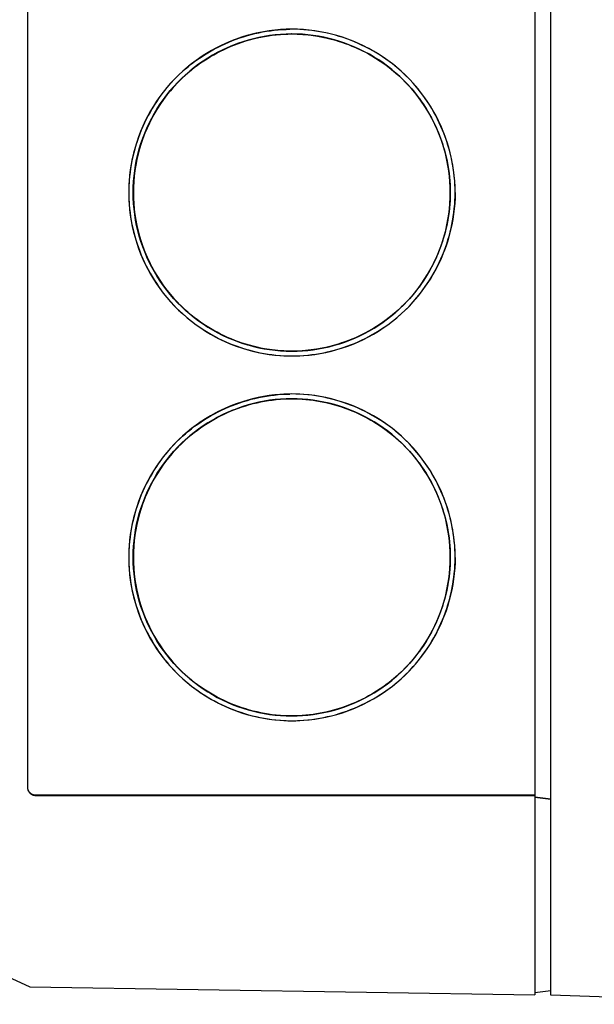
# Model space of a CAD drawing. Units: millimetres. Extents: x -1320 to 2145, y 5411 to 10177.
# Drawn here: x -669 to -633, y 8049 to 8111 of the extents above; entities that cross this region are included whole.
import ezdxf

# ---------------------------------------------------------------- set-up
doc = ezdxf.new("R2010")
doc.units = ezdxf.units.MM
doc.header["$LTSCALE"] = 100
doc.layers.add('Make2D$Visible$Curves$0', color=7, linetype='Continuous', true_color=0xe6e6e6)

msp = doc.modelspace()

# ---------------------------------------------------------------- linework, layer by layer
at = {"layer": 'Make2D$Visible$Curves$0'}
for points in [[(-635.341, 8054.637), (-635.341, 8175.263)], [(-636.341, 8161.244), (-636.341, 8062.244)], [(-668.357, 8160.744), (-668.357, 8062.744)], [(-668.341, 8062.744), (-668.341, 8160.744)], [(-651.671, 8110.544), (-652.031, 8110.538), (-652.39, 8110.519), (-652.748, 8110.487), (-653.105, 8110.443), (-653.46, 8110.387), (-653.813, 8110.319), (-654.163, 8110.238), (-654.51, 8110.144), (-654.854, 8110.039), (-655.193, 8109.922), (-655.529, 8109.793), (-655.86, 8109.653), (-656.186, 8109.501), (-656.506, 8109.338), (-656.82, 8109.163), (-657.128, 8108.978), (-657.43, 8108.782), (-657.724, 8108.576), (-658.011, 8108.36), (-658.29, 8108.133), (-658.562, 8107.898), (-658.825, 8107.652), (-659.079, 8107.398), (-659.324, 8107.135), (-659.56, 8106.864), (-659.786, 8106.584), (-660.002, 8106.297), (-660.208, 8106.003), (-660.404, 8105.701), (-660.589, 8105.393), (-660.763, 8105.079), (-660.926, 8104.759), (-661.078, 8104.433), (-661.218, 8104.102), (-661.347, 8103.766), (-661.464, 8103.426), (-661.569, 8103.083), (-661.662, 8102.735), (-661.743, 8102.385), (-661.811, 8102.032), (-661.868, 8101.677), (-661.911, 8101.32), (-661.943, 8100.962), (-661.961, 8100.603), (-661.968, 8100.244)], [(-651.69, 8090.244), (-652.039, 8090.25), (-652.387, 8090.268), (-652.735, 8090.299), (-653.081, 8090.341), (-653.426, 8090.396), (-653.769, 8090.463), (-654.109, 8090.541), (-654.446, 8090.632), (-654.78, 8090.734), (-655.11, 8090.847), (-655.435, 8090.973), (-655.757, 8091.109), (-656.073, 8091.256), (-656.384, 8091.415), (-656.689, 8091.584), (-656.988, 8091.764), (-657.281, 8091.954), (-657.567, 8092.154), (-657.846, 8092.364), (-658.117, 8092.584), (-658.38, 8092.813), (-658.635, 8093.051), (-658.882, 8093.298), (-659.12, 8093.553), (-659.349, 8093.817), (-659.569, 8094.088), (-659.779, 8094.367), (-659.979, 8094.652), (-660.169, 8094.945), (-660.349, 8095.244), (-660.518, 8095.55), (-660.676, 8095.861), (-660.824, 8096.177), (-660.96, 8096.498), (-661.085, 8096.824), (-661.199, 8097.154), (-661.301, 8097.488), (-661.391, 8097.825), (-661.47, 8098.165), (-661.536, 8098.508), (-661.591, 8098.852), (-661.634, 8099.199), (-661.664, 8099.546), (-661.682, 8099.895), (-661.688, 8100.244), (-661.682, 8100.593), (-661.664, 8100.941), (-661.634, 8101.289), (-661.591, 8101.636), (-661.536, 8101.98), (-661.47, 8102.323), (-661.391, 8102.663), (-661.301, 8103), (-661.199, 8103.334), (-661.085, 8103.664), (-660.96, 8103.99), (-660.824, 8104.311), (-660.676, 8104.627), (-660.518, 8104.938), (-660.349, 8105.244), (-660.169, 8105.543), (-659.979, 8105.835), (-659.779, 8106.121), (-659.569, 8106.4), (-659.349, 8106.671), (-659.12, 8106.935), (-658.882, 8107.19), (-658.635, 8107.437), (-658.38, 8107.675), (-658.117, 8107.904), (-657.846, 8108.124), (-657.567, 8108.334), (-657.281, 8108.534), (-656.988, 8108.724), (-656.689, 8108.904), (-656.384, 8109.073), (-656.073, 8109.231), (-655.757, 8109.379), (-655.435, 8109.515), (-655.11, 8109.64), (-654.78, 8109.754), (-654.446, 8109.856), (-654.109, 8109.947), (-653.769, 8110.025), (-653.426, 8110.092), (-653.081, 8110.146), (-652.735, 8110.189), (-652.387, 8110.219), (-652.039, 8110.238), (-651.69, 8110.244)], [(-651.69, 8110.244), (-652.039, 8110.237), (-652.387, 8110.219), (-652.734, 8110.188), (-653.08, 8110.145), (-653.425, 8110.09), (-653.767, 8110.023), (-654.107, 8109.945), (-654.444, 8109.854), (-654.777, 8109.752), (-655.107, 8109.638), (-655.432, 8109.513), (-655.753, 8109.376), (-656.069, 8109.228), (-656.38, 8109.07), (-656.685, 8108.9), (-656.984, 8108.721), (-657.276, 8108.53), (-657.561, 8108.33), (-657.84, 8108.12), (-658.111, 8107.9), (-658.374, 8107.671), (-658.629, 8107.433), (-658.875, 8107.187), (-659.113, 8106.931), (-659.342, 8106.668), (-659.561, 8106.397), (-659.771, 8106.118), (-659.971, 8105.832), (-660.16, 8105.54), (-660.34, 8105.241), (-660.509, 8104.935), (-660.667, 8104.625), (-660.814, 8104.308), (-660.95, 8103.987), (-661.075, 8103.662), (-661.189, 8103.332), (-661.29, 8102.998), (-661.381, 8102.661), (-661.459, 8102.322), (-661.525, 8101.979), (-661.58, 8101.635), (-661.622, 8101.288), (-661.653, 8100.941), (-661.671, 8100.593), (-661.677, 8100.244)], [(-661.677, 8100.244), (-661.674, 8100.489), (-661.664, 8100.734), (-661.649, 8100.979), (-661.627, 8101.224), (-661.599, 8101.467), (-661.565, 8101.71), (-661.525, 8101.952), (-661.48, 8102.193), (-661.428, 8102.433), (-661.37, 8102.671), (-661.307, 8102.908), (-661.238, 8103.144), (-661.164, 8103.377), (-661.084, 8103.609), (-660.998, 8103.839), (-660.907, 8104.067), (-660.81, 8104.293), (-660.708, 8104.516), (-660.601, 8104.736), (-660.489, 8104.954), (-660.371, 8105.17), (-660.248, 8105.382), (-660.12, 8105.591), (-659.987, 8105.797), (-659.849, 8106), (-659.706, 8106.199), (-659.559, 8106.395), (-659.406, 8106.587), (-659.249, 8106.775), (-659.087, 8106.959), (-658.92, 8107.139), (-658.749, 8107.315), (-658.574, 8107.486), (-658.394, 8107.653), (-658.21, 8107.814), (-658.022, 8107.972), (-657.831, 8108.124), (-657.635, 8108.272), (-657.436, 8108.415), (-657.234, 8108.552), (-657.028, 8108.685), (-656.819, 8108.813), (-656.607, 8108.936), (-656.392, 8109.054), (-656.175, 8109.166), (-655.954, 8109.273), (-655.732, 8109.375), (-655.506, 8109.472), (-655.279, 8109.563), (-655.05, 8109.649), (-654.818, 8109.729), (-654.585, 8109.804), (-654.35, 8109.873), (-654.113, 8109.936), (-653.875, 8109.994), (-653.636, 8110.045), (-653.395, 8110.091), (-653.154, 8110.131), (-652.911, 8110.165), (-652.668, 8110.193), (-652.424, 8110.215), (-652.18, 8110.231), (-651.935, 8110.241), (-651.69, 8110.244)], [(-658.952, 8107.527), (-658.766, 8107.707), (-658.584, 8107.876), (-658.397, 8108.041), (-658.206, 8108.201), (-658.011, 8108.355), (-657.813, 8108.506), (-657.611, 8108.651), (-657.406, 8108.791), (-657.197, 8108.926), (-656.985, 8109.057), (-656.771, 8109.182), (-656.553, 8109.302), (-656.332, 8109.417), (-656.109, 8109.526), (-655.884, 8109.63), (-655.656, 8109.729), (-655.425, 8109.823), (-655.193, 8109.911), (-654.959, 8109.993), (-654.723, 8110.07), (-654.485, 8110.142), (-654.246, 8110.208), (-654.005, 8110.268), (-653.763, 8110.322), (-653.52, 8110.37), (-653.276, 8110.413), (-653.031, 8110.45), (-652.785, 8110.48), (-652.539, 8110.505), (-652.292, 8110.524), (-652.045, 8110.536), (-651.798, 8110.542)], [(-651.69, 8110.244), (-651.341, 8110.238), (-650.992, 8110.219), (-650.645, 8110.189), (-650.298, 8110.146), (-649.953, 8110.092), (-649.611, 8110.025), (-649.271, 8109.947), (-648.934, 8109.856), (-648.6, 8109.754), (-648.27, 8109.64), (-647.944, 8109.515), (-647.623, 8109.379), (-647.307, 8109.231), (-646.996, 8109.073), (-646.69, 8108.904), (-646.391, 8108.724), (-646.099, 8108.534), (-645.813, 8108.334), (-645.534, 8108.124), (-645.263, 8107.904), (-644.999, 8107.675), (-644.744, 8107.437), (-644.497, 8107.19), (-644.259, 8106.935), (-644.03, 8106.671), (-643.811, 8106.4), (-643.601, 8106.121), (-643.401, 8105.835), (-643.211, 8105.543), (-643.031, 8105.244), (-642.862, 8104.938), (-642.703, 8104.627), (-642.556, 8104.311), (-642.419, 8103.99), (-642.294, 8103.664), (-642.181, 8103.334), (-642.079, 8103), (-641.988, 8102.663), (-641.91, 8102.323), (-641.843, 8101.98), (-641.789, 8101.636), (-641.746, 8101.289), (-641.716, 8100.941), (-641.697, 8100.593), (-641.691, 8100.244), (-641.697, 8099.895), (-641.716, 8099.546), (-641.746, 8099.199), (-641.789, 8098.852), (-641.843, 8098.508), (-641.91, 8098.165), (-641.988, 8097.825), (-642.079, 8097.488), (-642.181, 8097.154), (-642.294, 8096.824), (-642.419, 8096.498), (-642.556, 8096.177), (-642.703, 8095.861), (-642.862, 8095.55), (-643.031, 8095.244), (-643.211, 8094.945), (-643.401, 8094.652), (-643.601, 8094.367), (-643.811, 8094.088), (-644.03, 8093.817), (-644.259, 8093.553), (-644.497, 8093.298), (-644.744, 8093.051), (-644.999, 8092.813), (-645.263, 8092.584), (-645.534, 8092.364), (-645.813, 8092.154), (-646.099, 8091.954), (-646.391, 8091.764), (-646.69, 8091.584), (-646.996, 8091.415), (-647.307, 8091.256), (-647.623, 8091.109), (-647.944, 8090.973), (-648.27, 8090.847), (-648.6, 8090.734), (-648.934, 8090.632), (-649.271, 8090.541), (-649.611, 8090.463), (-649.953, 8090.396), (-650.298, 8090.341), (-650.645, 8090.299), (-650.992, 8090.268), (-651.341, 8090.25), (-651.69, 8090.244)], [(-641.685, 8100.244), (-641.69, 8100.585), (-641.708, 8100.926), (-641.737, 8101.267), (-641.778, 8101.606), (-641.83, 8101.943), (-641.893, 8102.279), (-641.969, 8102.612), (-642.055, 8102.942), (-642.153, 8103.269), (-642.262, 8103.593), (-642.381, 8103.913), (-642.512, 8104.228), (-642.653, 8104.539), (-642.805, 8104.845), (-642.968, 8105.146), (-643.14, 8105.44), (-643.322, 8105.729), (-643.514, 8106.011), (-643.716, 8106.287), (-643.927, 8106.556), (-644.147, 8106.817), (-644.376, 8107.07), (-644.613, 8107.316), (-644.859, 8107.553), (-645.112, 8107.782), (-645.373, 8108.002), (-645.642, 8108.213), (-645.918, 8108.414), (-646.2, 8108.607), (-646.489, 8108.789), (-646.783, 8108.961), (-647.084, 8109.124), (-647.39, 8109.275), (-647.701, 8109.417), (-648.016, 8109.547), (-648.336, 8109.667), (-648.66, 8109.776), (-648.987, 8109.874), (-649.317, 8109.96), (-649.65, 8110.035), (-649.986, 8110.099), (-650.323, 8110.151), (-650.662, 8110.192), (-651.003, 8110.221), (-651.344, 8110.238), (-651.685, 8110.244)], [(-641.375, 8100.244), (-641.382, 8100.603), (-641.4, 8100.962), (-641.432, 8101.32), (-641.475, 8101.677), (-641.532, 8102.032), (-641.6, 8102.385), (-641.681, 8102.735), (-641.774, 8103.083), (-641.879, 8103.426), (-641.996, 8103.766), (-642.125, 8104.102), (-642.265, 8104.433), (-642.417, 8104.759), (-642.58, 8105.079), (-642.754, 8105.393), (-642.939, 8105.701), (-643.135, 8106.003), (-643.341, 8106.297), (-643.557, 8106.584), (-643.783, 8106.864), (-644.019, 8107.135), (-644.264, 8107.398), (-644.518, 8107.652), (-644.781, 8107.898), (-645.052, 8108.133), (-645.332, 8108.36), (-645.619, 8108.576), (-645.913, 8108.782), (-646.215, 8108.978), (-646.523, 8109.163), (-646.837, 8109.338), (-647.157, 8109.501), (-647.483, 8109.653), (-647.814, 8109.793), (-648.149, 8109.922), (-648.489, 8110.039), (-648.833, 8110.144), (-649.18, 8110.238), (-649.53, 8110.319), (-649.883, 8110.387), (-650.238, 8110.443), (-650.595, 8110.487), (-650.953, 8110.519), (-651.312, 8110.538), (-651.671, 8110.544)], [(-651.268, 8110.235), (-651.036, 8110.222), (-650.804, 8110.204), (-650.573, 8110.18), (-650.343, 8110.151), (-650.113, 8110.116), (-649.885, 8110.076), (-649.657, 8110.031), (-649.43, 8109.98), (-649.205, 8109.925), (-648.98, 8109.864), (-648.758, 8109.798), (-648.536, 8109.727), (-648.317, 8109.651), (-648.099, 8109.57), (-647.883, 8109.484), (-647.669, 8109.393), (-647.457, 8109.297), (-647.248, 8109.197), (-647.041, 8109.091), (-646.836, 8108.982), (-646.634, 8108.867), (-646.434, 8108.748), (-646.238, 8108.624), (-646.044, 8108.496), (-645.853, 8108.364), (-645.665, 8108.227), (-645.481, 8108.085), (-645.3, 8107.94), (-645.123, 8107.79), (-644.949, 8107.636), (-644.779, 8107.477), (-644.612, 8107.315), (-644.441, 8107.139), (-644.275, 8106.959), (-644.113, 8106.775), (-643.955, 8106.587), (-643.803, 8106.395), (-643.655, 8106.199), (-643.512, 8106), (-643.374, 8105.797), (-643.241, 8105.591), (-643.113, 8105.382), (-642.991, 8105.17), (-642.873, 8104.954), (-642.76, 8104.736), (-642.653, 8104.516), (-642.551, 8104.293), (-642.455, 8104.067), (-642.363, 8103.839), (-642.278, 8103.609), (-642.198, 8103.377), (-642.123, 8103.144), (-642.054, 8102.908), (-641.991, 8102.671), (-641.933, 8102.433), (-641.882, 8102.193), (-641.836, 8101.952), (-641.796, 8101.71), (-641.762, 8101.467), (-641.735, 8101.224), (-641.713, 8100.979), (-641.697, 8100.734), (-641.688, 8100.489), (-641.685, 8100.244)], [(-661.968, 8100.244), (-661.961, 8099.885), (-661.943, 8099.526), (-661.911, 8099.168), (-661.868, 8098.811), (-661.811, 8098.456), (-661.743, 8098.103), (-661.662, 8097.753), (-661.569, 8097.405), (-661.464, 8097.062), (-661.347, 8096.722), (-661.218, 8096.386), (-661.078, 8096.055), (-660.926, 8095.729), (-660.763, 8095.409), (-660.589, 8095.095), (-660.404, 8094.787), (-660.208, 8094.485), (-660.002, 8094.191), (-659.786, 8093.903), (-659.56, 8093.624), (-659.324, 8093.353), (-659.079, 8093.09), (-658.825, 8092.836), (-658.562, 8092.59), (-658.29, 8092.355), (-658.011, 8092.128), (-657.724, 8091.912), (-657.43, 8091.706), (-657.128, 8091.51), (-656.82, 8091.325), (-656.506, 8091.15), (-656.186, 8090.987), (-655.86, 8090.835), (-655.529, 8090.695), (-655.193, 8090.566), (-654.854, 8090.449), (-654.51, 8090.343), (-654.163, 8090.25), (-653.813, 8090.169), (-653.46, 8090.101), (-653.105, 8090.044), (-652.748, 8090.001), (-652.39, 8089.969), (-652.031, 8089.95), (-651.671, 8089.944)], [(-661.677, 8100.244), (-661.671, 8099.895), (-661.653, 8099.547), (-661.622, 8099.199), (-661.58, 8098.853), (-661.525, 8098.509), (-661.459, 8098.166), (-661.381, 8097.827), (-661.29, 8097.49), (-661.189, 8097.156), (-661.075, 8096.826), (-660.95, 8096.501), (-660.814, 8096.179), (-660.667, 8095.863), (-660.509, 8095.552), (-660.34, 8095.247), (-660.16, 8094.948), (-659.971, 8094.656), (-659.771, 8094.37), (-659.561, 8094.091), (-659.342, 8093.82), (-659.113, 8093.557), (-658.875, 8093.301), (-658.629, 8093.055), (-658.374, 8092.817), (-658.111, 8092.588), (-657.84, 8092.368), (-657.561, 8092.158), (-657.276, 8091.958), (-656.984, 8091.767), (-656.685, 8091.587), (-656.38, 8091.418), (-656.069, 8091.26), (-655.753, 8091.112), (-655.432, 8090.975), (-655.107, 8090.85), (-654.777, 8090.736), (-654.444, 8090.634), (-654.107, 8090.543), (-653.767, 8090.464), (-653.425, 8090.398), (-653.08, 8090.343), (-652.734, 8090.3), (-652.387, 8090.269), (-652.039, 8090.25), (-651.69, 8090.244)], [(-651.69, 8090.244), (-651.935, 8090.247), (-652.18, 8090.257), (-652.424, 8090.273), (-652.668, 8090.295), (-652.911, 8090.323), (-653.154, 8090.357), (-653.395, 8090.397), (-653.636, 8090.443), (-653.875, 8090.494), (-654.113, 8090.552), (-654.35, 8090.615), (-654.585, 8090.684), (-654.818, 8090.759), (-655.05, 8090.839), (-655.279, 8090.925), (-655.507, 8091.016), (-655.732, 8091.113), (-655.954, 8091.215), (-656.175, 8091.322), (-656.392, 8091.434), (-656.607, 8091.552), (-656.819, 8091.675), (-657.028, 8091.803), (-657.234, 8091.936), (-657.436, 8092.073), (-657.635, 8092.216), (-657.831, 8092.364), (-658.022, 8092.516), (-658.21, 8092.673), (-658.394, 8092.835), (-658.574, 8093.002), (-658.749, 8093.173), (-658.92, 8093.349), (-659.087, 8093.529), (-659.249, 8093.713), (-659.406, 8093.901), (-659.559, 8094.093), (-659.706, 8094.289), (-659.849, 8094.488), (-659.987, 8094.691), (-660.12, 8094.897), (-660.248, 8095.106), (-660.371, 8095.318), (-660.489, 8095.533), (-660.601, 8095.751), (-660.708, 8095.972), (-660.81, 8096.195), (-660.907, 8096.421), (-660.998, 8096.649), (-661.084, 8096.879), (-661.164, 8097.111), (-661.238, 8097.344), (-661.307, 8097.58), (-661.37, 8097.817), (-661.428, 8098.055), (-661.48, 8098.295), (-661.525, 8098.536), (-661.565, 8098.778), (-661.599, 8099.021), (-661.627, 8099.264), (-661.649, 8099.509), (-661.664, 8099.753), (-661.674, 8099.999), (-661.677, 8100.244)], [(-651.685, 8090.244), (-651.344, 8090.25), (-651.003, 8090.267), (-650.662, 8090.296), (-650.323, 8090.337), (-649.986, 8090.389), (-649.65, 8090.453), (-649.317, 8090.528), (-648.987, 8090.614), (-648.66, 8090.712), (-648.336, 8090.821), (-648.016, 8090.94), (-647.701, 8091.071), (-647.39, 8091.212), (-647.084, 8091.364), (-646.783, 8091.527), (-646.489, 8091.699), (-646.2, 8091.881), (-645.918, 8092.073), (-645.642, 8092.275), (-645.373, 8092.486), (-645.112, 8092.706), (-644.859, 8092.935), (-644.613, 8093.172), (-644.376, 8093.418), (-644.147, 8093.671), (-643.927, 8093.932), (-643.716, 8094.201), (-643.514, 8094.476), (-643.322, 8094.759), (-643.14, 8095.047), (-642.968, 8095.342), (-642.805, 8095.643), (-642.653, 8095.949), (-642.512, 8096.259), (-642.381, 8096.575), (-642.262, 8096.895), (-642.153, 8097.218), (-642.055, 8097.546), (-641.969, 8097.876), (-641.893, 8098.209), (-641.83, 8098.545), (-641.778, 8098.882), (-641.737, 8099.221), (-641.708, 8099.561), (-641.69, 8099.903), (-641.685, 8100.244)], [(-651.671, 8089.944), (-651.312, 8089.95), (-650.953, 8089.969), (-650.595, 8090.001), (-650.238, 8090.044), (-649.883, 8090.101), (-649.53, 8090.169), (-649.18, 8090.25), (-648.833, 8090.343), (-648.489, 8090.449), (-648.149, 8090.566), (-647.814, 8090.695), (-647.483, 8090.835), (-647.157, 8090.987), (-646.837, 8091.15), (-646.523, 8091.325), (-646.215, 8091.51), (-645.913, 8091.706), (-645.619, 8091.912), (-645.332, 8092.128), (-645.052, 8092.355), (-644.781, 8092.59), (-644.518, 8092.836), (-644.264, 8093.09), (-644.019, 8093.353), (-643.783, 8093.624), (-643.557, 8093.903), (-643.341, 8094.191), (-643.135, 8094.485), (-642.939, 8094.787), (-642.754, 8095.095), (-642.58, 8095.409), (-642.417, 8095.729), (-642.265, 8096.055), (-642.125, 8096.386), (-641.996, 8096.722), (-641.879, 8097.062), (-641.774, 8097.405), (-641.681, 8097.753), (-641.6, 8098.103), (-641.532, 8098.456), (-641.475, 8098.811), (-641.432, 8099.168), (-641.4, 8099.526), (-641.382, 8099.885), (-641.375, 8100.244)], [(-641.685, 8100.244), (-641.688, 8099.999), (-641.697, 8099.753), (-641.713, 8099.509), (-641.735, 8099.264), (-641.762, 8099.021), (-641.796, 8098.778), (-641.836, 8098.536), (-641.882, 8098.295), (-641.933, 8098.055), (-641.991, 8097.817), (-642.054, 8097.58), (-642.123, 8097.344), (-642.198, 8097.111), (-642.278, 8096.879), (-642.363, 8096.649), (-642.455, 8096.421), (-642.551, 8096.195), (-642.653, 8095.972), (-642.76, 8095.751), (-642.873, 8095.533), (-642.991, 8095.318), (-643.113, 8095.106), (-643.241, 8094.897), (-643.374, 8094.691), (-643.512, 8094.488), (-643.655, 8094.289), (-643.803, 8094.093), (-643.955, 8093.901), (-644.113, 8093.713), (-644.275, 8093.529), (-644.441, 8093.349), (-644.612, 8093.173), (-644.779, 8093.011), (-644.949, 8092.852), (-645.123, 8092.698), (-645.3, 8092.548), (-645.481, 8092.403), (-645.665, 8092.261), (-645.853, 8092.124), (-646.044, 8091.992), (-646.238, 8091.864), (-646.434, 8091.74), (-646.634, 8091.621), (-646.836, 8091.506), (-647.041, 8091.396), (-647.248, 8091.291), (-647.457, 8091.191), (-647.669, 8091.095), (-647.883, 8091.004), (-648.099, 8090.918), (-648.317, 8090.837), (-648.536, 8090.761), (-648.758, 8090.69), (-648.98, 8090.624), (-649.205, 8090.563), (-649.43, 8090.507), (-649.657, 8090.457), (-649.885, 8090.412), (-650.113, 8090.372), (-650.343, 8090.337), (-650.573, 8090.308), (-650.804, 8090.284), (-651.036, 8090.266), (-651.268, 8090.253)], [(-641.377, 8100.244), (-641.383, 8099.901), (-641.401, 8099.559), (-641.431, 8099.217), (-641.471, 8098.877), (-641.523, 8098.538), (-641.586, 8098.201), (-641.661, 8097.867), (-641.746, 8097.535), (-641.843, 8097.206), (-641.95, 8096.88), (-642.068, 8096.559)], [(-651.671, 8087.544), (-652.031, 8087.538), (-652.39, 8087.519), (-652.748, 8087.487), (-653.105, 8087.443), (-653.46, 8087.387), (-653.813, 8087.319), (-654.163, 8087.238), (-654.51, 8087.144), (-654.854, 8087.039), (-655.193, 8086.922), (-655.529, 8086.793), (-655.86, 8086.653), (-656.186, 8086.501), (-656.506, 8086.338), (-656.82, 8086.163), (-657.128, 8085.978), (-657.43, 8085.782), (-657.724, 8085.576), (-658.011, 8085.36), (-658.29, 8085.133), (-658.562, 8084.898), (-658.825, 8084.652), (-659.079, 8084.398), (-659.324, 8084.135), (-659.56, 8083.864), (-659.786, 8083.584), (-660.002, 8083.297), (-660.208, 8083.003), (-660.404, 8082.701), (-660.589, 8082.393), (-660.763, 8082.079), (-660.926, 8081.759), (-661.078, 8081.433), (-661.218, 8081.102), (-661.347, 8080.766), (-661.464, 8080.426), (-661.569, 8080.083), (-661.662, 8079.735), (-661.743, 8079.385), (-661.811, 8079.032), (-661.868, 8078.677), (-661.911, 8078.32), (-661.943, 8077.962), (-661.961, 8077.603), (-661.968, 8077.244)], [(-651.69, 8067.244), (-652.039, 8067.25), (-652.387, 8067.268), (-652.735, 8067.299), (-653.081, 8067.341), (-653.426, 8067.396), (-653.769, 8067.463), (-654.109, 8067.541), (-654.446, 8067.632), (-654.78, 8067.734), (-655.11, 8067.847), (-655.435, 8067.973), (-655.757, 8068.109), (-656.073, 8068.256), (-656.384, 8068.415), (-656.689, 8068.584), (-656.988, 8068.764), (-657.281, 8068.954), (-657.567, 8069.154), (-657.846, 8069.364), (-658.117, 8069.584), (-658.38, 8069.813), (-658.635, 8070.051), (-658.882, 8070.298), (-659.12, 8070.553), (-659.349, 8070.817), (-659.569, 8071.088), (-659.779, 8071.367), (-659.979, 8071.652), (-660.169, 8071.945), (-660.349, 8072.244), (-660.518, 8072.55), (-660.676, 8072.861), (-660.824, 8073.177), (-660.96, 8073.498), (-661.085, 8073.824), (-661.199, 8074.154), (-661.301, 8074.488), (-661.391, 8074.825), (-661.47, 8075.165), (-661.536, 8075.508), (-661.591, 8075.852), (-661.634, 8076.199), (-661.664, 8076.546), (-661.682, 8076.895), (-661.688, 8077.244), (-661.682, 8077.593), (-661.664, 8077.941), (-661.634, 8078.289), (-661.591, 8078.636), (-661.536, 8078.98), (-661.47, 8079.323), (-661.391, 8079.663), (-661.301, 8080), (-661.199, 8080.334), (-661.085, 8080.664), (-660.96, 8080.99), (-660.824, 8081.311), (-660.676, 8081.627), (-660.518, 8081.938), (-660.349, 8082.244), (-660.169, 8082.543), (-659.979, 8082.835), (-659.779, 8083.121), (-659.569, 8083.4), (-659.349, 8083.671), (-659.12, 8083.935), (-658.882, 8084.19), (-658.635, 8084.437), (-658.38, 8084.675), (-658.117, 8084.904), (-657.846, 8085.124), (-657.567, 8085.334), (-657.281, 8085.534), (-656.988, 8085.724), (-656.689, 8085.904), (-656.384, 8086.073), (-656.073, 8086.231), (-655.757, 8086.379), (-655.435, 8086.515), (-655.11, 8086.64), (-654.78, 8086.754), (-654.446, 8086.856), (-654.109, 8086.947), (-653.769, 8087.025), (-653.426, 8087.092), (-653.081, 8087.146), (-652.735, 8087.189), (-652.387, 8087.219), (-652.039, 8087.238), (-651.69, 8087.244)], [(-651.69, 8087.244), (-652.039, 8087.237), (-652.387, 8087.219), (-652.734, 8087.188), (-653.081, 8087.145), (-653.425, 8087.09), (-653.767, 8087.023), (-654.107, 8086.945), (-654.444, 8086.854), (-654.777, 8086.752), (-655.107, 8086.638), (-655.432, 8086.513), (-655.753, 8086.376), (-656.069, 8086.228), (-656.38, 8086.07), (-656.685, 8085.9), (-656.984, 8085.72), (-657.276, 8085.53), (-657.562, 8085.33), (-657.84, 8085.12), (-658.111, 8084.9), (-658.374, 8084.671), (-658.629, 8084.433), (-658.875, 8084.186), (-659.113, 8083.931), (-659.342, 8083.668), (-659.561, 8083.397), (-659.771, 8083.118), (-659.971, 8082.832), (-660.16, 8082.54), (-660.34, 8082.241), (-660.509, 8081.935), (-660.667, 8081.625), (-660.814, 8081.308), (-660.95, 8080.987), (-661.075, 8080.662), (-661.189, 8080.332), (-661.29, 8079.998), (-661.381, 8079.661), (-661.459, 8079.321), (-661.525, 8078.979), (-661.58, 8078.635), (-661.622, 8078.288), (-661.653, 8077.941), (-661.671, 8077.593), (-661.677, 8077.244)], [(-661.677, 8077.244), (-661.674, 8077.489), (-661.664, 8077.734), (-661.649, 8077.979), (-661.627, 8078.224), (-661.599, 8078.467), (-661.565, 8078.71), (-661.525, 8078.952), (-661.48, 8079.193), (-661.428, 8079.433), (-661.37, 8079.671), (-661.307, 8079.908), (-661.238, 8080.144), (-661.164, 8080.377), (-661.084, 8080.609), (-660.998, 8080.839), (-660.907, 8081.067), (-660.81, 8081.293), (-660.708, 8081.516), (-660.601, 8081.736), (-660.489, 8081.954), (-660.371, 8082.17), (-660.248, 8082.382), (-660.12, 8082.591), (-659.987, 8082.797), (-659.849, 8083), (-659.706, 8083.199), (-659.559, 8083.395), (-659.406, 8083.587), (-659.249, 8083.775), (-659.087, 8083.959), (-658.92, 8084.139), (-658.749, 8084.315), (-658.574, 8084.486), (-658.394, 8084.653), (-658.21, 8084.814), (-658.022, 8084.972), (-657.831, 8085.124), (-657.635, 8085.272), (-657.436, 8085.414), (-657.234, 8085.552), (-657.028, 8085.685), (-656.819, 8085.813), (-656.607, 8085.936), (-656.392, 8086.054), (-656.175, 8086.166), (-655.955, 8086.273), (-655.732, 8086.375), (-655.507, 8086.472), (-655.279, 8086.563), (-655.05, 8086.649), (-654.818, 8086.729), (-654.585, 8086.804), (-654.35, 8086.873), (-654.113, 8086.936), (-653.875, 8086.993), (-653.636, 8087.045), (-653.395, 8087.091), (-653.154, 8087.131), (-652.911, 8087.165), (-652.668, 8087.193), (-652.424, 8087.215), (-652.18, 8087.231), (-651.935, 8087.241), (-651.69, 8087.244)], [(-658.952, 8084.527), (-658.766, 8084.707), (-658.584, 8084.876), (-658.397, 8085.041), (-658.206, 8085.201), (-658.011, 8085.355), (-657.813, 8085.506), (-657.611, 8085.651), (-657.406, 8085.791), (-657.197, 8085.926), (-656.985, 8086.057), (-656.771, 8086.182), (-656.553, 8086.302), (-656.332, 8086.417), (-656.109, 8086.526), (-655.884, 8086.63), (-655.656, 8086.729), (-655.425, 8086.823), (-655.193, 8086.911), (-654.959, 8086.993), (-654.723, 8087.07), (-654.485, 8087.142), (-654.246, 8087.208), (-654.005, 8087.268), (-653.763, 8087.322), (-653.52, 8087.37), (-653.276, 8087.413), (-653.031, 8087.45), (-652.785, 8087.48), (-652.539, 8087.505), (-652.292, 8087.524), (-652.045, 8087.536), (-651.798, 8087.542)], [(-651.69, 8087.244), (-651.341, 8087.238), (-650.992, 8087.219), (-650.645, 8087.189), (-650.298, 8087.146), (-649.953, 8087.092), (-649.611, 8087.025), (-649.271, 8086.947), (-648.934, 8086.856), (-648.6, 8086.754), (-648.27, 8086.64), (-647.944, 8086.515), (-647.623, 8086.379), (-647.307, 8086.231), (-646.996, 8086.073), (-646.69, 8085.904), (-646.391, 8085.724), (-646.099, 8085.534), (-645.813, 8085.334), (-645.534, 8085.124), (-645.263, 8084.904), (-644.999, 8084.675), (-644.744, 8084.437), (-644.497, 8084.19), (-644.259, 8083.935), (-644.03, 8083.671), (-643.811, 8083.4), (-643.601, 8083.121), (-643.401, 8082.835), (-643.211, 8082.543), (-643.031, 8082.244), (-642.862, 8081.938), (-642.703, 8081.627), (-642.556, 8081.311), (-642.419, 8080.99), (-642.294, 8080.664), (-642.181, 8080.334), (-642.079, 8080), (-641.988, 8079.663), (-641.91, 8079.323), (-641.843, 8078.98), (-641.789, 8078.636), (-641.746, 8078.289), (-641.716, 8077.941), (-641.697, 8077.593), (-641.691, 8077.244), (-641.697, 8076.895), (-641.716, 8076.546), (-641.746, 8076.199), (-641.789, 8075.852), (-641.843, 8075.508), (-641.91, 8075.165), (-641.988, 8074.825), (-642.079, 8074.488), (-642.181, 8074.154), (-642.294, 8073.824), (-642.419, 8073.498), (-642.556, 8073.177), (-642.703, 8072.861), (-642.862, 8072.55), (-643.031, 8072.244), (-643.211, 8071.945), (-643.401, 8071.652), (-643.601, 8071.367), (-643.811, 8071.088), (-644.03, 8070.817), (-644.259, 8070.553), (-644.497, 8070.298), (-644.744, 8070.051), (-644.999, 8069.813), (-645.263, 8069.584), (-645.534, 8069.364), (-645.813, 8069.154), (-646.099, 8068.954), (-646.391, 8068.764), (-646.69, 8068.584), (-646.996, 8068.415), (-647.307, 8068.256), (-647.623, 8068.109), (-647.944, 8067.973), (-648.27, 8067.847), (-648.6, 8067.734), (-648.934, 8067.632), (-649.271, 8067.541), (-649.611, 8067.463), (-649.953, 8067.396), (-650.298, 8067.341), (-650.645, 8067.299), (-650.992, 8067.268), (-651.341, 8067.25), (-651.69, 8067.244)], [(-641.685, 8077.244), (-641.69, 8077.585), (-641.708, 8077.926), (-641.737, 8078.267), (-641.778, 8078.606), (-641.83, 8078.943), (-641.893, 8079.279), (-641.969, 8079.612), (-642.055, 8079.942), (-642.153, 8080.269), (-642.262, 8080.593), (-642.381, 8080.913), (-642.512, 8081.228), (-642.653, 8081.539), (-642.805, 8081.845), (-642.968, 8082.146), (-643.14, 8082.44), (-643.322, 8082.729), (-643.514, 8083.011), (-643.716, 8083.287), (-643.927, 8083.556), (-644.147, 8083.817), (-644.376, 8084.07), (-644.613, 8084.316), (-644.859, 8084.553), (-645.112, 8084.782), (-645.373, 8085.002), (-645.642, 8085.213), (-645.918, 8085.414), (-646.2, 8085.607), (-646.489, 8085.789), (-646.783, 8085.961), (-647.084, 8086.124), (-647.39, 8086.275), (-647.701, 8086.417), (-648.016, 8086.547), (-648.336, 8086.667), (-648.66, 8086.776), (-648.987, 8086.874), (-649.317, 8086.96), (-649.65, 8087.035), (-649.986, 8087.099), (-650.323, 8087.151), (-650.662, 8087.192), (-651.003, 8087.221), (-651.344, 8087.238), (-651.685, 8087.244)], [(-641.375, 8077.244), (-641.382, 8077.603), (-641.4, 8077.962), (-641.432, 8078.32), (-641.475, 8078.677), (-641.532, 8079.032), (-641.6, 8079.385), (-641.681, 8079.735), (-641.774, 8080.083), (-641.879, 8080.426), (-641.996, 8080.766), (-642.125, 8081.102), (-642.265, 8081.433), (-642.417, 8081.759), (-642.58, 8082.079), (-642.754, 8082.393), (-642.939, 8082.701), (-643.135, 8083.003), (-643.341, 8083.297), (-643.557, 8083.584), (-643.783, 8083.864), (-644.019, 8084.135), (-644.264, 8084.398), (-644.518, 8084.652), (-644.781, 8084.898), (-645.052, 8085.133), (-645.332, 8085.36), (-645.619, 8085.576), (-645.913, 8085.782), (-646.215, 8085.978), (-646.523, 8086.163), (-646.837, 8086.338), (-647.157, 8086.501), (-647.483, 8086.653), (-647.814, 8086.793), (-648.149, 8086.922), (-648.489, 8087.039), (-648.833, 8087.144), (-649.18, 8087.238), (-649.53, 8087.319), (-649.883, 8087.387), (-650.238, 8087.443), (-650.595, 8087.487), (-650.953, 8087.519), (-651.312, 8087.538), (-651.671, 8087.544)], [(-651.268, 8087.235), (-651.036, 8087.222), (-650.804, 8087.204), (-650.573, 8087.18), (-650.343, 8087.151), (-650.113, 8087.116), (-649.885, 8087.076), (-649.657, 8087.031), (-649.43, 8086.98), (-649.205, 8086.925), (-648.98, 8086.864), (-648.758, 8086.798), (-648.536, 8086.727), (-648.317, 8086.651), (-648.099, 8086.57), (-647.883, 8086.484), (-647.669, 8086.393), (-647.457, 8086.297), (-647.248, 8086.197), (-647.041, 8086.091), (-646.836, 8085.982), (-646.634, 8085.867), (-646.434, 8085.748), (-646.238, 8085.624), (-646.044, 8085.496), (-645.853, 8085.364), (-645.665, 8085.227), (-645.481, 8085.085), (-645.3, 8084.94), (-645.123, 8084.79), (-644.949, 8084.636), (-644.779, 8084.477), (-644.612, 8084.315), (-644.441, 8084.139), (-644.275, 8083.959), (-644.113, 8083.775), (-643.955, 8083.587), (-643.803, 8083.395), (-643.655, 8083.199), (-643.512, 8083), (-643.374, 8082.797), (-643.241, 8082.591), (-643.113, 8082.382), (-642.991, 8082.17), (-642.873, 8081.954), (-642.76, 8081.736), (-642.653, 8081.516), (-642.551, 8081.293), (-642.455, 8081.067), (-642.363, 8080.839), (-642.278, 8080.609), (-642.198, 8080.377), (-642.123, 8080.144), (-642.054, 8079.908), (-641.991, 8079.671), (-641.933, 8079.433), (-641.882, 8079.193), (-641.836, 8078.952), (-641.796, 8078.71), (-641.762, 8078.467), (-641.735, 8078.224), (-641.713, 8077.979), (-641.697, 8077.734), (-641.688, 8077.489), (-641.685, 8077.244)], [(-661.968, 8077.244), (-661.961, 8076.885), (-661.943, 8076.526), (-661.911, 8076.168), (-661.868, 8075.811), (-661.811, 8075.456), (-661.743, 8075.103), (-661.662, 8074.753), (-661.569, 8074.405), (-661.464, 8074.062), (-661.347, 8073.722), (-661.218, 8073.386), (-661.078, 8073.055), (-660.926, 8072.729), (-660.763, 8072.409), (-660.589, 8072.095), (-660.404, 8071.787), (-660.208, 8071.485), (-660.002, 8071.191), (-659.786, 8070.903), (-659.56, 8070.624), (-659.324, 8070.353), (-659.079, 8070.09), (-658.825, 8069.836), (-658.562, 8069.59), (-658.29, 8069.355), (-658.011, 8069.128), (-657.724, 8068.912), (-657.43, 8068.706), (-657.128, 8068.51), (-656.82, 8068.325), (-656.506, 8068.15), (-656.186, 8067.987), (-655.86, 8067.835), (-655.529, 8067.695), (-655.193, 8067.566), (-654.854, 8067.449), (-654.51, 8067.343), (-654.163, 8067.25), (-653.813, 8067.169), (-653.46, 8067.101), (-653.105, 8067.044), (-652.748, 8067.001), (-652.39, 8066.969), (-652.031, 8066.95), (-651.671, 8066.944)], [(-661.677, 8077.244), (-661.671, 8076.895), (-661.653, 8076.547), (-661.622, 8076.199), (-661.58, 8075.853), (-661.525, 8075.509), (-661.459, 8075.166), (-661.381, 8074.827), (-661.29, 8074.49), (-661.189, 8074.156), (-661.075, 8073.826), (-660.95, 8073.501), (-660.814, 8073.18), (-660.667, 8072.863), (-660.509, 8072.553), (-660.34, 8072.247), (-660.16, 8071.948), (-659.971, 8071.656), (-659.771, 8071.37), (-659.561, 8071.091), (-659.342, 8070.82), (-659.113, 8070.557), (-658.875, 8070.302), (-658.629, 8070.055), (-658.374, 8069.817), (-658.111, 8069.588), (-657.84, 8069.368), (-657.562, 8069.158), (-657.276, 8068.958), (-656.984, 8068.767), (-656.685, 8068.588), (-656.38, 8068.418), (-656.069, 8068.26), (-655.754, 8068.112), (-655.433, 8067.975), (-655.107, 8067.85), (-654.777, 8067.736), (-654.444, 8067.634), (-654.107, 8067.543), (-653.767, 8067.465), (-653.425, 8067.398), (-653.081, 8067.343), (-652.735, 8067.3), (-652.387, 8067.269), (-652.039, 8067.25), (-651.69, 8067.244)], [(-651.69, 8067.244), (-651.935, 8067.247), (-652.18, 8067.257), (-652.424, 8067.273), (-652.668, 8067.295), (-652.911, 8067.323), (-653.154, 8067.357), (-653.395, 8067.397), (-653.636, 8067.443), (-653.875, 8067.494), (-654.113, 8067.552), (-654.35, 8067.615), (-654.585, 8067.684), (-654.818, 8067.759), (-655.05, 8067.839), (-655.279, 8067.925), (-655.507, 8068.016), (-655.732, 8068.113), (-655.955, 8068.215), (-656.175, 8068.322), (-656.393, 8068.434), (-656.607, 8068.552), (-656.819, 8068.675), (-657.028, 8068.803), (-657.234, 8068.936), (-657.436, 8069.073), (-657.635, 8069.216), (-657.831, 8069.364), (-658.022, 8069.516), (-658.21, 8069.673), (-658.394, 8069.835), (-658.574, 8070.002), (-658.749, 8070.173), (-658.92, 8070.349), (-659.087, 8070.529), (-659.249, 8070.713), (-659.406, 8070.901), (-659.559, 8071.093), (-659.706, 8071.289), (-659.849, 8071.488), (-659.987, 8071.691), (-660.12, 8071.897), (-660.248, 8072.106), (-660.371, 8072.318), (-660.489, 8072.533), (-660.601, 8072.751), (-660.708, 8072.972), (-660.81, 8073.195), (-660.907, 8073.421), (-660.998, 8073.649), (-661.084, 8073.879), (-661.164, 8074.111), (-661.238, 8074.344), (-661.307, 8074.58), (-661.37, 8074.817), (-661.428, 8075.055), (-661.48, 8075.295), (-661.525, 8075.536), (-661.565, 8075.778), (-661.599, 8076.021), (-661.627, 8076.264), (-661.649, 8076.509), (-661.664, 8076.753), (-661.674, 8076.999), (-661.677, 8077.244)], [(-651.685, 8067.244), (-651.344, 8067.25), (-651.003, 8067.267), (-650.662, 8067.296), (-650.323, 8067.337), (-649.986, 8067.389), (-649.65, 8067.453), (-649.317, 8067.528), (-648.987, 8067.614), (-648.66, 8067.712), (-648.336, 8067.821), (-648.016, 8067.94), (-647.701, 8068.071), (-647.39, 8068.212), (-647.084, 8068.364), (-646.783, 8068.527), (-646.489, 8068.699), (-646.2, 8068.881), (-645.918, 8069.073), (-645.642, 8069.275), (-645.373, 8069.486), (-645.112, 8069.706), (-644.859, 8069.935), (-644.613, 8070.172), (-644.376, 8070.418), (-644.147, 8070.671), (-643.927, 8070.932), (-643.716, 8071.201), (-643.514, 8071.476), (-643.322, 8071.759), (-643.14, 8072.047), (-642.968, 8072.342), (-642.805, 8072.643), (-642.653, 8072.949), (-642.512, 8073.259), (-642.381, 8073.575), (-642.262, 8073.895), (-642.153, 8074.218), (-642.055, 8074.546), (-641.969, 8074.876), (-641.893, 8075.209), (-641.83, 8075.545), (-641.778, 8075.882), (-641.737, 8076.221), (-641.708, 8076.561), (-641.69, 8076.903), (-641.685, 8077.244)], [(-651.671, 8066.944), (-651.312, 8066.95), (-650.953, 8066.969), (-650.595, 8067.001), (-650.238, 8067.044), (-649.883, 8067.101), (-649.53, 8067.169), (-649.18, 8067.25), (-648.833, 8067.343), (-648.489, 8067.449), (-648.149, 8067.566), (-647.814, 8067.695), (-647.483, 8067.835), (-647.157, 8067.987), (-646.837, 8068.15), (-646.523, 8068.325), (-646.215, 8068.51), (-645.913, 8068.706), (-645.619, 8068.912), (-645.332, 8069.128), (-645.052, 8069.355), (-644.781, 8069.59), (-644.518, 8069.836), (-644.264, 8070.09), (-644.019, 8070.353), (-643.783, 8070.624), (-643.557, 8070.903), (-643.341, 8071.191), (-643.135, 8071.485), (-642.939, 8071.787), (-642.754, 8072.095), (-642.58, 8072.409), (-642.417, 8072.729), (-642.265, 8073.055), (-642.125, 8073.386), (-641.996, 8073.722), (-641.879, 8074.062), (-641.774, 8074.405), (-641.681, 8074.753), (-641.6, 8075.103), (-641.532, 8075.456), (-641.475, 8075.811), (-641.432, 8076.168), (-641.4, 8076.526), (-641.382, 8076.885), (-641.375, 8077.244)], [(-641.685, 8077.244), (-641.688, 8076.999), (-641.697, 8076.753), (-641.713, 8076.509), (-641.735, 8076.264), (-641.762, 8076.021), (-641.796, 8075.778), (-641.836, 8075.536), (-641.882, 8075.295), (-641.933, 8075.055), (-641.991, 8074.817), (-642.054, 8074.58), (-642.123, 8074.344), (-642.198, 8074.111), (-642.278, 8073.879), (-642.363, 8073.649), (-642.455, 8073.421), (-642.551, 8073.195), (-642.653, 8072.972), (-642.76, 8072.751), (-642.873, 8072.533), (-642.991, 8072.318), (-643.113, 8072.106), (-643.241, 8071.897), (-643.374, 8071.691), (-643.512, 8071.488), (-643.655, 8071.289), (-643.803, 8071.093), (-643.955, 8070.901), (-644.113, 8070.713), (-644.275, 8070.529), (-644.441, 8070.349), (-644.612, 8070.173), (-644.779, 8070.011), (-644.949, 8069.852), (-645.123, 8069.698), (-645.3, 8069.548), (-645.481, 8069.403), (-645.665, 8069.261), (-645.853, 8069.124), (-646.044, 8068.992), (-646.238, 8068.864), (-646.434, 8068.74), (-646.634, 8068.621), (-646.836, 8068.506), (-647.041, 8068.396), (-647.248, 8068.291), (-647.457, 8068.191), (-647.669, 8068.095), (-647.883, 8068.004), (-648.099, 8067.918), (-648.317, 8067.837), (-648.536, 8067.761), (-648.758, 8067.69), (-648.98, 8067.624), (-649.205, 8067.563), (-649.43, 8067.507), (-649.657, 8067.457), (-649.885, 8067.412), (-650.113, 8067.372), (-650.343, 8067.337), (-650.573, 8067.308), (-650.804, 8067.284), (-651.036, 8067.266), (-651.268, 8067.253)], [(-641.377, 8077.244), (-641.383, 8076.901), (-641.401, 8076.559), (-641.431, 8076.218), (-641.471, 8075.877), (-641.523, 8075.538), (-641.586, 8075.202), (-641.661, 8074.867), (-641.746, 8074.535), (-641.843, 8074.206), (-641.95, 8073.881), (-642.068, 8073.559)], [(-668.357, 8062.744), (-668.357, 8062.726), (-668.356, 8062.708), (-668.354, 8062.691), (-668.352, 8062.673), (-668.349, 8062.656), (-668.346, 8062.638), (-668.342, 8062.621), (-668.337, 8062.604), (-668.332, 8062.587), (-668.326, 8062.57), (-668.32, 8062.553), (-668.313, 8062.537), (-668.306, 8062.521), (-668.297, 8062.505), (-668.289, 8062.49), (-668.28, 8062.474), (-668.27, 8062.459), (-668.26, 8062.445), (-668.249, 8062.431), (-668.238, 8062.417), (-668.226, 8062.404), (-668.214, 8062.391), (-668.202, 8062.378), (-668.189, 8062.366), (-668.175, 8062.354), (-668.161, 8062.343), (-668.147, 8062.332), (-668.133, 8062.322), (-668.118, 8062.313), (-668.103, 8062.303), (-668.087, 8062.295), (-668.071, 8062.287), (-668.055, 8062.279), (-668.039, 8062.272), (-668.022, 8062.266), (-668.005, 8062.26), (-667.988, 8062.255), (-667.971, 8062.25), (-667.954, 8062.246), (-667.937, 8062.243), (-667.919, 8062.24), (-667.901, 8062.238), (-667.884, 8062.236), (-667.866, 8062.235), (-667.848, 8062.235)], [(-668.357, 8062.744), (-668.341, 8062.744)], [(-667.841, 8062.244), (-667.858, 8062.244), (-667.875, 8062.245), (-667.892, 8062.247), (-667.909, 8062.249), (-667.925, 8062.251), (-667.942, 8062.254), (-667.959, 8062.258), (-667.975, 8062.262), (-667.992, 8062.267), (-668.008, 8062.273), (-668.024, 8062.279), (-668.04, 8062.285), (-668.055, 8062.292), (-668.071, 8062.3), (-668.086, 8062.308), (-668.1, 8062.317), (-668.115, 8062.326), (-668.129, 8062.335), (-668.143, 8062.346), (-668.156, 8062.356), (-668.169, 8062.367), (-668.182, 8062.379), (-668.194, 8062.39), (-668.206, 8062.403), (-668.217, 8062.415), (-668.228, 8062.428), (-668.239, 8062.442), (-668.249, 8062.456), (-668.259, 8062.47), (-668.268, 8062.484), (-668.276, 8062.499), (-668.284, 8062.514), (-668.292, 8062.529), (-668.299, 8062.545), (-668.306, 8062.561), (-668.312, 8062.577), (-668.317, 8062.593), (-668.322, 8062.609), (-668.326, 8062.626), (-668.33, 8062.642), (-668.333, 8062.659), (-668.336, 8062.676), (-668.338, 8062.693), (-668.339, 8062.71), (-668.34, 8062.727), (-668.341, 8062.744)], [(-667.841, 8062.244), (-667.848, 8062.235)], [(-667.848, 8062.235), (-636.341, 8062.235)], [(-636.341, 8062.244), (-667.841, 8062.244)], [(-636.341, 8062.244), (-636.341, 8062.235)], [(-636.341, 8062.235), (-636.341, 8054.656)], [(-636.341, 8062.125), (-635.341, 8062.003)], [(-635.341, 8062.001), (-636.341, 8062.123)], [(-636.341, 8054.656), (-636.341, 8049.658)], [(-635.341, 8049.64), (-635.341, 8054.637)], [(-669.341, 8050.688), (-668.205, 8050.159)], [(-668.205, 8050.159), (-636.341, 8049.658)], [(-635.341, 8049.908), (-636.341, 8049.786)], [(-618.841, 8049.064), (-635.341, 8049.64)]]:
    msp.add_lwpolyline(points, dxfattribs=at)
for points in [[(-661.968, 8100.244), (-661.964, 8099.991), (-661.955, 8099.739), (-661.939, 8099.487), (-661.916, 8099.235), (-661.887, 8098.984), (-661.853, 8098.734), (-661.811, 8098.485), (-661.764, 8098.236), (-661.711, 8097.99), (-661.652, 8097.744), (-661.587, 8097.5), (-661.516, 8097.257), (-661.439, 8097.016), (-661.357, 8096.778), (-661.268, 8096.541), (-661.174, 8096.306), (-661.075, 8096.074), (-660.97, 8095.844), (-660.86, 8095.617), (-660.744, 8095.392), (-660.622, 8095.17), (-660.496, 8094.952), (-660.364, 8094.736), (-660.227, 8094.524), (-660.085, 8094.315), (-659.938, 8094.11), (-659.786, 8093.908), (-659.629, 8093.711), (-659.467, 8093.517), (-659.3, 8093.327), (-659.128, 8093.142), (-658.952, 8092.961), (-658.771, 8092.784), (-658.586, 8092.613), (-658.396, 8092.446), (-658.202, 8092.284), (-658.005, 8092.127), (-657.803, 8091.974), (-657.598, 8091.827), (-657.389, 8091.685), (-657.177, 8091.548), (-656.962, 8091.416), (-656.743, 8091.29), (-656.521, 8091.168), (-656.297, 8091.052), (-656.07, 8090.942), (-655.84, 8090.837), (-655.608, 8090.737), (-655.373, 8090.643), (-655.136, 8090.555), (-654.898, 8090.473), (-654.657, 8090.396), (-654.415, 8090.325), (-654.171, 8090.26), (-653.925, 8090.2), (-653.678, 8090.147), (-653.43, 8090.1), (-653.181, 8090.059), (-652.931, 8090.024), (-652.68, 8089.995), (-652.429, 8089.973), (-652.176, 8089.957), (-651.924, 8089.947), (-651.671, 8089.944), (-651.419, 8089.947), (-651.166, 8089.957), (-650.914, 8089.973), (-650.663, 8089.995), (-650.412, 8090.024), (-650.162, 8090.059), (-649.913, 8090.1), (-649.665, 8090.147), (-649.418, 8090.2), (-649.172, 8090.26), (-648.928, 8090.325), (-648.686, 8090.396), (-648.445, 8090.473), (-648.206, 8090.555), (-647.97, 8090.643), (-647.735, 8090.737), (-647.503, 8090.837), (-647.273, 8090.942), (-647.046, 8091.052), (-646.822, 8091.168), (-646.6, 8091.29), (-646.381, 8091.416), (-646.166, 8091.548), (-645.954, 8091.685), (-645.745, 8091.827), (-645.54, 8091.974), (-645.338, 8092.127), (-645.141, 8092.284), (-644.947, 8092.446), (-644.757, 8092.613), (-644.572, 8092.784), (-644.391, 8092.961), (-644.215, 8093.142), (-644.043, 8093.327), (-643.876, 8093.517), (-643.714, 8093.711), (-643.557, 8093.908), (-643.405, 8094.11), (-643.258, 8094.315), (-643.116, 8094.524), (-642.979, 8094.736), (-642.847, 8094.952), (-642.721, 8095.17), (-642.599, 8095.392), (-642.483, 8095.617), (-642.373, 8095.844), (-642.268, 8096.074), (-642.168, 8096.306), (-642.075, 8096.541), (-641.986, 8096.778), (-641.904, 8097.016), (-641.827, 8097.257), (-641.756, 8097.5), (-641.691, 8097.744), (-641.632, 8097.99), (-641.579, 8098.236), (-641.531, 8098.485), (-641.49, 8098.734), (-641.456, 8098.984), (-641.427, 8099.235), (-641.404, 8099.487), (-641.388, 8099.739), (-641.379, 8099.991), (-641.375, 8100.244), (-641.379, 8100.497), (-641.388, 8100.749), (-641.404, 8101.001), (-641.427, 8101.253), (-641.456, 8101.504), (-641.49, 8101.754), (-641.531, 8102.003), (-641.579, 8102.251), (-641.632, 8102.498), (-641.691, 8102.744), (-641.756, 8102.988), (-641.827, 8103.231), (-641.904, 8103.471), (-641.986, 8103.71), (-642.075, 8103.947), (-642.168, 8104.182), (-642.268, 8104.414), (-642.373, 8104.644), (-642.483, 8104.871), (-642.599, 8105.096), (-642.721, 8105.317), (-642.847, 8105.536), (-642.979, 8105.752), (-643.116, 8105.964), (-643.258, 8106.173), (-643.405, 8106.378), (-643.557, 8106.58), (-643.714, 8106.777), (-643.876, 8106.971), (-644.043, 8107.161), (-644.215, 8107.346), (-644.391, 8107.527), (-644.572, 8107.704), (-644.757, 8107.875), (-644.947, 8108.042), (-645.141, 8108.204), (-645.338, 8108.361), (-645.54, 8108.514), (-645.745, 8108.661), (-645.954, 8108.803), (-646.166, 8108.94), (-646.381, 8109.072), (-646.6, 8109.198), (-646.822, 8109.32), (-647.046, 8109.436), (-647.273, 8109.546), (-647.503, 8109.651), (-647.735, 8109.751), (-647.97, 8109.844), (-648.206, 8109.933), (-648.445, 8110.015), (-648.686, 8110.092), (-648.928, 8110.163), (-649.172, 8110.228), (-649.418, 8110.287), (-649.665, 8110.341), (-649.913, 8110.388), (-650.162, 8110.429), (-650.412, 8110.464), (-650.663, 8110.493), (-650.914, 8110.515), (-651.166, 8110.531), (-651.419, 8110.541), (-651.671, 8110.544), (-651.924, 8110.541), (-652.176, 8110.531), (-652.429, 8110.515), (-652.68, 8110.493), (-652.931, 8110.464), (-653.181, 8110.429), (-653.43, 8110.388), (-653.678, 8110.341), (-653.925, 8110.287), (-654.171, 8110.228), (-654.415, 8110.163), (-654.657, 8110.092), (-654.898, 8110.015), (-655.136, 8109.933), (-655.373, 8109.844), (-655.608, 8109.751), (-655.84, 8109.651), (-656.07, 8109.546), (-656.297, 8109.436), (-656.521, 8109.32), (-656.743, 8109.198), (-656.962, 8109.072), (-657.177, 8108.94), (-657.389, 8108.803), (-657.598, 8108.661), (-657.803, 8108.514), (-658.005, 8108.361), (-658.202, 8108.204), (-658.396, 8108.042), (-658.586, 8107.875), (-658.771, 8107.704), (-658.952, 8107.527), (-659.128, 8107.346), (-659.3, 8107.161), (-659.467, 8106.971), (-659.629, 8106.777), (-659.786, 8106.58), (-659.938, 8106.378), (-660.085, 8106.173), (-660.227, 8105.964), (-660.364, 8105.752), (-660.496, 8105.536), (-660.622, 8105.317), (-660.744, 8105.096), (-660.86, 8104.871), (-660.97, 8104.644), (-661.075, 8104.414), (-661.174, 8104.182), (-661.268, 8103.947), (-661.357, 8103.71), (-661.439, 8103.471), (-661.516, 8103.231), (-661.587, 8102.988), (-661.652, 8102.744), (-661.711, 8102.498), (-661.764, 8102.251), (-661.811, 8102.003), (-661.853, 8101.754), (-661.887, 8101.504), (-661.916, 8101.253), (-661.939, 8101.001), (-661.955, 8100.749), (-661.964, 8100.497)], [(-661.968, 8077.244), (-661.964, 8076.991), (-661.955, 8076.739), (-661.939, 8076.487), (-661.916, 8076.235), (-661.887, 8075.984), (-661.853, 8075.734), (-661.811, 8075.485), (-661.764, 8075.236), (-661.711, 8074.99), (-661.652, 8074.744), (-661.587, 8074.5), (-661.516, 8074.257), (-661.439, 8074.016), (-661.357, 8073.778), (-661.268, 8073.541), (-661.174, 8073.306), (-661.075, 8073.074), (-660.97, 8072.844), (-660.86, 8072.617), (-660.744, 8072.392), (-660.622, 8072.17), (-660.496, 8071.952), (-660.364, 8071.736), (-660.227, 8071.524), (-660.085, 8071.315), (-659.938, 8071.11), (-659.786, 8070.908), (-659.629, 8070.711), (-659.467, 8070.517), (-659.3, 8070.327), (-659.128, 8070.142), (-658.952, 8069.961), (-658.771, 8069.784), (-658.586, 8069.613), (-658.396, 8069.446), (-658.202, 8069.284), (-658.005, 8069.127), (-657.803, 8068.974), (-657.598, 8068.827), (-657.389, 8068.685), (-657.177, 8068.548), (-656.962, 8068.416), (-656.743, 8068.29), (-656.521, 8068.168), (-656.297, 8068.052), (-656.07, 8067.942), (-655.84, 8067.837), (-655.608, 8067.737), (-655.373, 8067.643), (-655.136, 8067.555), (-654.898, 8067.473), (-654.657, 8067.396), (-654.415, 8067.325), (-654.171, 8067.26), (-653.925, 8067.2), (-653.678, 8067.147), (-653.43, 8067.1), (-653.181, 8067.059), (-652.931, 8067.024), (-652.68, 8066.995), (-652.429, 8066.973), (-652.176, 8066.957), (-651.924, 8066.947), (-651.671, 8066.944), (-651.419, 8066.947), (-651.166, 8066.957), (-650.914, 8066.973), (-650.663, 8066.995), (-650.412, 8067.024), (-650.162, 8067.059), (-649.913, 8067.1), (-649.665, 8067.147), (-649.418, 8067.2), (-649.172, 8067.26), (-648.928, 8067.325), (-648.686, 8067.396), (-648.445, 8067.473), (-648.206, 8067.555), (-647.97, 8067.643), (-647.735, 8067.737), (-647.503, 8067.837), (-647.273, 8067.942), (-647.046, 8068.052), (-646.822, 8068.168), (-646.6, 8068.29), (-646.381, 8068.416), (-646.166, 8068.548), (-645.954, 8068.685), (-645.745, 8068.827), (-645.54, 8068.974), (-645.338, 8069.127), (-645.141, 8069.284), (-644.947, 8069.446), (-644.757, 8069.613), (-644.572, 8069.784), (-644.391, 8069.961), (-644.215, 8070.142), (-644.043, 8070.327), (-643.876, 8070.517), (-643.714, 8070.711), (-643.557, 8070.908), (-643.405, 8071.11), (-643.258, 8071.315), (-643.116, 8071.524), (-642.979, 8071.736), (-642.847, 8071.952), (-642.721, 8072.17), (-642.599, 8072.392), (-642.483, 8072.617), (-642.373, 8072.844), (-642.268, 8073.074), (-642.168, 8073.306), (-642.075, 8073.541), (-641.986, 8073.778), (-641.904, 8074.016), (-641.827, 8074.257), (-641.756, 8074.5), (-641.691, 8074.744), (-641.632, 8074.99), (-641.579, 8075.236), (-641.531, 8075.485), (-641.49, 8075.734), (-641.456, 8075.984), (-641.427, 8076.235), (-641.404, 8076.487), (-641.388, 8076.739), (-641.379, 8076.991), (-641.375, 8077.244), (-641.379, 8077.497), (-641.388, 8077.749), (-641.404, 8078.001), (-641.427, 8078.253), (-641.456, 8078.504), (-641.49, 8078.754), (-641.531, 8079.003), (-641.579, 8079.251), (-641.632, 8079.498), (-641.691, 8079.744), (-641.756, 8079.988), (-641.827, 8080.231), (-641.904, 8080.471), (-641.986, 8080.71), (-642.075, 8080.947), (-642.168, 8081.182), (-642.268, 8081.414), (-642.373, 8081.644), (-642.483, 8081.871), (-642.599, 8082.096), (-642.721, 8082.317), (-642.847, 8082.536), (-642.979, 8082.752), (-643.116, 8082.964), (-643.258, 8083.173), (-643.405, 8083.378), (-643.557, 8083.58), (-643.714, 8083.777), (-643.876, 8083.971), (-644.043, 8084.161), (-644.215, 8084.346), (-644.391, 8084.527), (-644.572, 8084.704), (-644.757, 8084.875), (-644.947, 8085.042), (-645.141, 8085.204), (-645.338, 8085.361), (-645.54, 8085.514), (-645.745, 8085.661), (-645.954, 8085.803), (-646.166, 8085.94), (-646.381, 8086.072), (-646.6, 8086.198), (-646.822, 8086.32), (-647.046, 8086.436), (-647.273, 8086.546), (-647.503, 8086.651), (-647.735, 8086.751), (-647.97, 8086.844), (-648.206, 8086.933), (-648.445, 8087.015), (-648.686, 8087.092), (-648.928, 8087.163), (-649.172, 8087.228), (-649.418, 8087.287), (-649.665, 8087.341), (-649.913, 8087.388), (-650.162, 8087.429), (-650.412, 8087.464), (-650.663, 8087.493), (-650.914, 8087.515), (-651.166, 8087.531), (-651.419, 8087.541), (-651.671, 8087.544), (-651.924, 8087.541), (-652.176, 8087.531), (-652.429, 8087.515), (-652.68, 8087.493), (-652.931, 8087.464), (-653.181, 8087.429), (-653.43, 8087.388), (-653.678, 8087.341), (-653.925, 8087.287), (-654.171, 8087.228), (-654.415, 8087.163), (-654.657, 8087.092), (-654.898, 8087.015), (-655.136, 8086.933), (-655.373, 8086.844), (-655.608, 8086.751), (-655.84, 8086.651), (-656.07, 8086.546), (-656.297, 8086.436), (-656.521, 8086.32), (-656.743, 8086.198), (-656.962, 8086.072), (-657.177, 8085.94), (-657.389, 8085.803), (-657.598, 8085.661), (-657.803, 8085.514), (-658.005, 8085.361), (-658.202, 8085.204), (-658.396, 8085.042), (-658.586, 8084.875), (-658.771, 8084.704), (-658.952, 8084.527), (-659.128, 8084.346), (-659.3, 8084.161), (-659.467, 8083.971), (-659.629, 8083.777), (-659.786, 8083.58), (-659.938, 8083.378), (-660.085, 8083.173), (-660.227, 8082.964), (-660.364, 8082.752), (-660.496, 8082.536), (-660.622, 8082.317), (-660.744, 8082.096), (-660.86, 8081.871), (-660.97, 8081.644), (-661.075, 8081.414), (-661.174, 8081.182), (-661.268, 8080.947), (-661.357, 8080.71), (-661.439, 8080.471), (-661.516, 8080.231), (-661.587, 8079.988), (-661.652, 8079.744), (-661.711, 8079.498), (-661.764, 8079.251), (-661.811, 8079.003), (-661.853, 8078.754), (-661.887, 8078.504), (-661.916, 8078.253), (-661.939, 8078.001), (-661.955, 8077.749), (-661.964, 8077.497)]]:
    msp.add_lwpolyline(points, close=True, dxfattribs=at)

doc.saveas('drawing.dxf')
